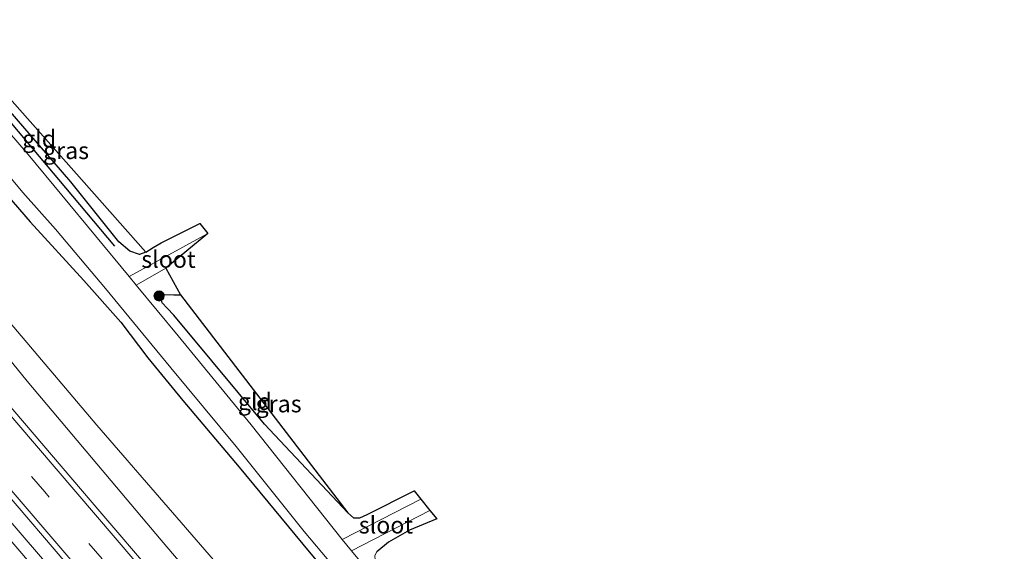
# Model space of a CAD drawing. Units: metres. Extents: x 200000 to 210001, y 568749 to 573012.
# Drawn here: x 202853 to 202998, y 571218 to 571296 of the extents above; entities that cross this region are included whole.
import ezdxf
from ezdxf.enums import TextEntityAlignment as Align

# ---------------------------------------------------------------- set-up
doc = ezdxf.new("R2010")
doc.units = ezdxf.units.M
doc.linetypes.add('VW-3-9_STREEP', pattern=[12, 3, -9])
doc.layers.get('0').update_dxf_attribs({"lineweight": 25})
for name, color, linetype, lineweight in [('B-ME-BV-GELEIDECONSTRUCTIE-GELEIDERAIL-L-B1', 213, 'BV-GELEIDERAIL', 18), ('B-ME-GR-BOMENRIJ-L-B1', 10, 'Continuous', 25), ('B-ME-GR-BOOM-S-B1', 93, 'Continuous', 18), ('B-ME-GW-INSTEEKWATERGANG-L-B1', 10, 'Continuous', 25), ('B-ME-GW-KRUINLIJN-L-B1', 93, 'Continuous', 18), ('B-ME-GW-TEENLIJN-L-B1', 93, 'Continuous', 18), ('B-ME-IE-GRASLAND-GV-B6', 93, 'Continuous', 18), ('B-ME-IE-GRONDWERKLIJN-GROND_INGERICHT-GV-B6', 253, 'Continuous', 18), ('B-ME-KG-KADASTRAAL-OPNAMEDTMGRENS-L-B1', 10, 'Continuous', 25), ('B-ME-OG-WATER-GV-B6', 153, 'Continuous', 18), ('B-ME-VH-VERH_SOORT-BITUMEN-GV-B6', 8, 'IE-TERREINAFSCHEIDING-NATUURLIJK-HOUTWAL', 18), ('B-ME-VW-MARKERING-39STREEP-015-L-B1', 255, 'VW-3-9_STREEP', 18), ('B-ME-VW-MARKERING-STREEP-015-L-B1', 7, 'Continuous', 18)]:
    doc.layers.add(name, color=color, linetype=linetype, lineweight=lineweight)
doc.styles.add('NLCS-ISO', font='NLCS-ISO.TTF')
doc.linetypes.add('BV-GELEIDERAIL', pattern='A,10,-3,[108,NLCS.SHX,S=1,R=0,X=0,Y=0],-3', length=16)
doc.linetypes.add('IE-TERREINAFSCHEIDING-NATUURLIJK-HOUTWAL', pattern='A,7,-1.5,[67,NLCS.SHX,S=0.75,R=45,X=0,Y=0],-1.5,7,-1.5,[70,NLCS.SHX,S=0.75,R=0,X=0,Y=0],-1.5', length=20)

# ---------------------------------------------------------------- blocks, each defined once
blk = doc.blocks.new('boom')
blk.add_hatch(color=256).paths.add_polyline_path([(-0.75, 0, 1), (0.75, 0, 1)])
blk.add_circle((0, 0), 0.75)

msp = doc.modelspace()

# ---------------------------------------------------------------- linework, layer by layer
at = {"layer": 'B-ME-BV-GELEIDECONSTRUCTIE-GELEIDERAIL-L-B1'}
msp.add_polyline3d([(203047.094, 570996.213, 3.144), (203039.721, 571004.324, 3.105), (203029.421, 571016.007, 3.144), (203018.135, 571028.838, 3.166), (203007.706, 571040.722, 3.197), (202997.29, 571052.699, 3.237), (202985.719, 571066.17, 3.311), (202975.055, 571078.579, 3.325), (202963.567, 571092.027, 3.377), (202949.986, 571107.999, 3.452), (202935.136, 571125.395, 3.501), (202922.632, 571140.062, 3.624), (202908.515, 571156.557, 3.716), (202894.508, 571172.872, 3.936), (202881.289, 571188.399, 4.108), (202869.508, 571202.135, 4.275), (202856.522, 571217.417, 4.517), (202844.778, 571231.006, 4.697), (202831.955, 571246.18, 4.957), (202818.106, 571262.222, 5.19), (202812.266, 571269.077, 5.25)], dxfattribs=at)
at = {"layer": 'B-ME-GR-BOMENRIJ-L-B1'}
msp.add_line((202867.462, 571263.079, 1.67), (202840.4, 571295.238, 1.442), dxfattribs=at)
at = {"layer": 'B-ME-GW-INSTEEKWATERGANG-L-B1'}
for points in [[(202872.006, 571262.206, 1.563), (202871.09, 571261.883, 1.563), (202869.666, 571262.366, 1.584), (202868.034, 571263.713, 1.598), (202860.968, 571272.548, 1.682), (202843.711, 571292.529, 1.92), (202840.937, 571295.737, 1.891)], [(202834.738, 571289.973, 1.815), (202844.983, 571278.206, 1.747), (202854.97, 571266.689, 1.785), (202862.899, 571258.039, 1.792), (202868.348, 571251.892, 1.671), (202872.298, 571246.663, 1.747), (202877.474, 571240.362, 1.701), (202885.731, 571230.557, 1.625), (202896.051, 571218.063, 1.534), (202903.3, 571209.468, 1.511), (202911.057, 571199.747, 1.602), (202916.839, 571193.287, 1.526), (202924.185, 571184.295, 1.496), (202931.299, 571175.989, 1.481), (202941.16, 571164.458, 1.359), (202952.27, 571151.352, 1.374), (202958.594, 571143.031, 1.39), (202964.061, 571136.167, 1.412), (202969.118, 571130.102, 1.42), (202977.392, 571120.279, 1.466), (202986.323, 571109.506, 1.405), (202996.38, 571097.916, 1.397), (203004.233, 571088.426, 1.405)], [(202901.724, 571223.839, 1.738), (202889.487, 571236.903, 1.85), (202881.707, 571246.187, 1.962), (202876.138, 571252.936, 1.997), (202875.142, 571253.985, 1.871), (202874.436, 571254.763, 1.836), (202874.27, 571255.345, 1.808), (202874.748, 571255.96, 1.752), (202876.151, 571255.94, 1.731), (202877.124, 571255.931, 1.689)]]:
    msp.add_polyline3d(points, dxfattribs=at)
at = {"layer": 'B-ME-GW-KRUINLIJN-L-B1'}
msp.add_polyline3d([(203030.696, 571038.75, 2.053), (203011.721, 571060.566, 1.917), (202994.434, 571080.564, 2.029), (202978.683, 571098.711, 2.125), (202956.547, 571125.212, 2.293), (202942.798, 571140.514, 2.413), (202938.034, 571145.224, 2.357), (202935.512, 571147.61, 2.413), (202931.84, 571151.48, 2.453), (202929.333, 571154.47, 2.525), (202914.736, 571171.982, 2.733), (202893.875, 571196.715, 3.021), (202874.272, 571219.811, 3.237), (202854.546, 571243.194, 3.701), (202848.166, 571251.039, 3.693), (202840.965, 571259.906, 3.861), (202837.543, 571263.977, 3.989), (202833.894, 571268.015, 4.045), (202830.829, 571271.284, 4.085), (202828.5, 571273.854, 4.085), (202825.64, 571277.759, 4.061), (202823.711, 571279.719, 4.11)], dxfattribs=at)
at = {"layer": 'B-ME-GW-TEENLIJN-L-B1'}
msp.add_polyline3d([(202942.798, 571140.514, 2.413), (202941.003, 571147.396, 2.34), (202939.245, 571150.675, 2.321), (202935.799, 571154.974, 2.275), (202922.973, 571169.781, 2.266), (202909.969, 571184.419, 2.413), (202904.689, 571189.938, 2.56), (202896.207, 571199.945, 2.441), (202882.616, 571216.183, 2.45), (202864.798, 571236.74, 2.689), (202846.866, 571257.908, 2.836), (202842.853, 571262.938, 2.873), (202840.591, 571267.684, 2.818), (202839.25, 571269.498, 2.827), (202837.034, 571271.877, 2.809), (202834.821, 571274.387, 2.846), (202832.032, 571277.237, 2.809), (202827.015, 571282.792, 2.743)], dxfattribs=at)
at = {"layer": 'B-ME-IE-GRASLAND-GV-B6'}
for points in [[(202879.945, 571266.447, 1.622), (202881.14, 571264.956, 0.72), (202869.544, 571258.609, 0.665), (202854.672, 571276.604, 0.665), (202839.408, 571294.315, 0.612), (202840.937, 571295.737, 1.891), (202843.711, 571292.529, 1.92), (202860.968, 571272.548, 1.682), (202868.034, 571263.713, 1.598), (202869.666, 571262.366, 1.584), (202871.09, 571261.883, 1.563), (202872.006, 571262.206, 1.563), (202873.097, 571262.887, 1.619), (202874.271, 571263.583, 1.619), (202879.945, 571266.447, 1.622)], [(202896.051, 571218.063, 1.534), (202885.731, 571230.557, 1.625), (202877.474, 571240.362, 1.701), (202872.298, 571246.663, 1.747), (202868.348, 571251.892, 1.671), (202862.899, 571258.039, 1.792), (202854.97, 571266.689, 1.785), (202844.983, 571278.206, 1.747), (202834.738, 571289.973, 1.815), (202836.534, 571291.643, 0.605), (202845.935, 571280.589, 0.665), (202853.905, 571271.011, 0.665), (202858.702, 571265.619, 0.665), (202866.078, 571256.863, 0.665), (202875.689, 571245.163, 0.665), (202885.33, 571233.572, 0.665), (202895.316, 571221.055, 0.665), (202906.724, 571207.461, 0.665)], [(202882.616, 571216.183, 2.45), (202864.798, 571236.74, 2.689), (202846.866, 571257.908, 2.836), (202842.853, 571262.938, 2.873), (202840.591, 571267.684, 2.818), (202839.25, 571269.498, 2.827), (202837.034, 571271.877, 2.809), (202834.821, 571274.387, 2.846), (202832.032, 571277.237, 2.809), (202827.015, 571282.792, 2.743), (202834.738, 571289.973, 1.815), (202844.983, 571278.206, 1.747), (202854.97, 571266.689, 1.785), (202862.899, 571258.039, 1.792), (202868.348, 571251.892, 1.671), (202872.298, 571246.663, 1.747), (202877.474, 571240.362, 1.701), (202885.731, 571230.557, 1.625), (202896.051, 571218.063, 1.534)], [(202893.875, 571196.715, 3.021), (202874.272, 571219.811, 3.237), (202854.546, 571243.194, 3.701), (202848.166, 571251.039, 3.693), (202840.965, 571259.906, 3.861), (202837.543, 571263.977, 3.989), (202833.894, 571268.015, 4.045), (202830.829, 571271.284, 4.085), (202828.5, 571273.854, 4.085), (202825.64, 571277.759, 4.061), (202823.711, 571279.719, 4.11), (202827.015, 571282.792, 2.743), (202832.032, 571277.237, 2.809), (202834.821, 571274.387, 2.846), (202837.034, 571271.877, 2.809), (202839.25, 571269.498, 2.827), (202840.591, 571267.684, 2.818), (202842.853, 571262.938, 2.873), (202846.866, 571257.908, 2.836), (202864.798, 571236.74, 2.689), (202882.616, 571216.183, 2.45)], [(203014.2629, 571049.9574, 2.2332), (202983.1033, 571086.1896, 2.3262), (202951.324, 571123.3285, 2.4899), (202924.1063, 571155.202, 2.7269), (202894.7575, 571189.5194, 3.0654), (202865.5555, 571223.6788, 3.5048), (202836.4521, 571257.7265, 4.011), (202820.3293, 571276.575, 4.3284), (202823.711, 571279.719, 4.11), (202825.64, 571277.759, 4.061), (202828.5, 571273.854, 4.085), (202830.829, 571271.284, 4.085)], [(202830.829, 571271.284, 4.085), (202833.894, 571268.015, 4.045), (202837.543, 571263.977, 3.989), (202840.965, 571259.906, 3.861), (202848.166, 571251.039, 3.693), (202854.546, 571243.194, 3.701), (202874.272, 571219.811, 3.237), (202893.875, 571196.715, 3.021), (202914.736, 571171.982, 2.733), (202929.333, 571154.47, 2.525), (202931.84, 571151.48, 2.453), (202935.512, 571147.61, 2.413), (202938.034, 571145.224, 2.357), (202942.798, 571140.514, 2.413), (202956.547, 571125.212, 2.293), (202978.683, 571098.711, 2.125), (202994.434, 571080.564, 2.029), (203011.721, 571060.566, 1.917)], [(203045.3129, 570994.5509, 2.5299), (203014.2286, 571030.311, 2.4617), (202983.8305, 571065.7047, 2.5599), (202956.6544, 571097.4617, 2.7483), (202926.6637, 571132.5541, 2.9759), (202897.4142, 571166.7374, 3.2724), (202866.9899, 571202.3209, 3.6642), (202840.9872, 571232.7355, 4.0524), (202811.5501, 571267.211, 4.5842), (202810.9786, 571267.8802, 4.5965), (202813.752, 571270.459, 4.558), (202819.323, 571264.128, 4.382), (202843.858, 571235.601, 3.99), (202867.712, 571207.715, 3.494), (202892.61, 571178.612, 3.198), (202916.122, 571151.358, 2.862), (202940.149, 571122.901, 2.534), (202960.766, 571098.929, 2.542), (202984.707, 571070.757, 2.446), (203006.534, 571045.433, 2.318), (203028.777, 571020.174, 2.422), (203048.659, 570997.674, 2.502), (203045.3129, 570994.5509, 2.5299)], [(202900.891, 571219.917, 0.665), (202887.539, 571236.775, 0.665), (202876.783, 571249.901, 0.665), (202870.595, 571257.345, 0.665), (202874.961, 571259.839, 0.72), (202877.124, 571255.931, 1.689), (202876.151, 571255.94, 1.731), (202874.748, 571255.96, 1.752), (202874.27, 571255.345, 1.808), (202874.436, 571254.763, 1.836), (202875.142, 571253.985, 1.871), (202876.138, 571252.936, 1.997), (202881.707, 571246.187, 1.962), (202889.487, 571236.903, 1.85), (202901.724, 571223.839, 1.738), (202902.563, 571223.091, 1.654), (202903.505, 571223.115, 1.612), (202904.607, 571223.582, 1.612), (202911.496, 571227.085, 1.586), (202912.511, 571225.82, 1.056), (202900.891, 571219.917, 0.665)], [(202914.82, 571222.939, 1.542), (202910.836, 571221.256, 1.542), (202907.736, 571219.505, 1.5), (202906.031, 571218.08, 1.458), (202905.719, 571217.527, 1.458), (202905.751, 571216.85, 1.458), (202906.113, 571216.163, 1.472), (202909.157, 571212.617, 1.647), (202917.307, 571202.944, 1.647), (202929.091, 571188.967, 1.549), (202929.798, 571188.222, 1.556), (202930.738, 571188.181, 1.549), (202933.839, 571188.082, 0.665), (202931.2, 571186.521, 0.665), (202930.49, 571186.145, 0.665), (202929.742, 571186.254, 0.665), (202929.338, 571186.417, 0.665), (202928.922, 571186.576, 0.665), (202920.202, 571197.16, 0.665), (202908.126, 571211.176, 0.665), (202902.277, 571218.242, 0.665), (202913.813, 571224.194, 1.092), (202914.82, 571222.939, 1.542)]]:
    msp.add_polyline3d(points, dxfattribs=at)
at = {"layer": 'B-ME-IE-GRONDWERKLIJN-GROND_INGERICHT-GV-B6'}
for points in [[(202871.09, 571261.883, 1.563), (202869.666, 571262.366, 1.584), (202868.034, 571263.713, 1.598), (202860.968, 571272.548, 1.682), (202843.711, 571292.529, 1.92), (202840.937, 571295.737, 1.891), (202841.7018, 571296.4447, 1.8739), (202872.006, 571262.206, 1.563), (202871.09, 571261.883, 1.563)], [(202901.724, 571223.839, 1.738), (202889.487, 571236.903, 1.85), (202881.707, 571246.187, 1.962), (202876.138, 571252.936, 1.997), (202875.142, 571253.985, 1.871), (202874.436, 571254.763, 1.836), (202874.27, 571255.345, 1.808), (202874.748, 571255.96, 1.752), (202876.151, 571255.94, 1.731), (202877.124, 571255.931, 1.689), (202901.724, 571223.839, 1.738)]]:
    msp.add_polyline3d(points, dxfattribs=at)
at = {"layer": 'B-ME-KG-KADASTRAAL-OPNAMEDTMGRENS-L-B1'}
msp.add_polyline3d([(202841.7018, 571296.4447, 1.8739), (202872.006, 571262.206, 1.563), (202873.097, 571262.887, 1.619), (202874.271, 571263.583, 1.619), (202879.945, 571266.447, 1.622), (202881.14, 571264.956, 0.72), (202874.961, 571259.839, 0.72), (202877.124, 571255.931, 1.689), (202901.724, 571223.839, 1.738), (202902.563, 571223.091, 1.654), (202903.505, 571223.115, 1.612), (202904.607, 571223.582, 1.612), (202911.496, 571227.085, 1.586), (202912.511, 571225.82, 1.056), (202913.813, 571224.194, 1.092), (202914.82, 571222.939, 1.542), (202910.836, 571221.256, 1.542), (202907.736, 571219.505, 1.5), (202906.031, 571218.08, 1.458)], dxfattribs=at)
at = {"layer": 'B-ME-OG-WATER-GV-B6'}
for points in [[(202999.941, 571094.994, 0.665), (202991.217, 571105.536, 0.665), (202982.639, 571115.95, 0.665), (202973.17, 571127.332, 0.665), (202964.289, 571138.152, 0.665), (202956.227, 571147.883, 0.665), (202944.528, 571161.84, 0.665), (202935.38, 571172.939, 0.665), (202926.825, 571182.656, 0.665), (202916.319, 571195.665, 0.665), (202906.724, 571207.461, 0.665), (202895.316, 571221.055, 0.665), (202885.33, 571233.572, 0.665), (202875.689, 571245.163, 0.665), (202866.078, 571256.863, 0.665), (202858.702, 571265.619, 0.665), (202853.905, 571271.011, 0.665), (202845.935, 571280.589, 0.665), (202836.534, 571291.643, 0.605), (202839.408, 571294.315, 0.612), (202854.672, 571276.604, 0.665), (202869.544, 571258.609, 0.665)], [(202870.595, 571257.345, 0.665), (202869.544, 571258.609, 0.665), (202881.14, 571264.956, 0.72), (202874.961, 571259.839, 0.72), (202870.595, 571257.345, 0.665)], [(202869.544, 571258.609, 0.665), (202870.595, 571257.345, 0.665), (202876.783, 571249.901, 0.665), (202887.539, 571236.775, 0.665), (202900.891, 571219.917, 0.665), (202902.277, 571218.242, 0.665), (202908.126, 571211.176, 0.665)], [(202913.813, 571224.194, 1.092), (202902.277, 571218.242, 0.665), (202900.891, 571219.917, 0.665), (202912.511, 571225.82, 1.056), (202913.813, 571224.194, 1.092)]]:
    msp.add_polyline3d(points, dxfattribs=at)
at = {"layer": 'B-ME-VH-VERH_SOORT-BITUMEN-GV-B6'}
msp.add_polyline3d([(202820.3293, 571276.575, 4.3284), (202836.4521, 571257.7265, 4.011), (202865.5555, 571223.6788, 3.5048), (202894.7575, 571189.5194, 3.0654), (202924.1063, 571155.202, 2.7269), (202951.324, 571123.3285, 2.4899), (202983.1033, 571086.1896, 2.3262), (203014.2629, 571049.9574, 2.2332), (203045.7386, 571014.2019, 2.2499), (203055.1615, 571003.7429, 2.2878), (203048.659, 570997.674, 2.502), (203028.777, 571020.174, 2.422), (203006.534, 571045.433, 2.318), (202984.707, 571070.757, 2.446), (202960.766, 571098.929, 2.542), (202940.149, 571122.901, 2.534), (202916.122, 571151.358, 2.862), (202892.61, 571178.612, 3.198), (202867.712, 571207.715, 3.494), (202843.858, 571235.601, 3.99), (202819.323, 571264.128, 4.382), (202813.752, 571270.459, 4.558), (202820.3293, 571276.575, 4.3284)], dxfattribs=at)
at = {"layer": 'B-ME-VW-MARKERING-39STREEP-015-L-B1'}
msp.add_polyline3d([(203051.9912, 571000.784, 2.4228), (203043.0568, 571010.728, 2.3832), (203015.8782, 571041.6128, 2.3705), (202984.5399, 571077.9707, 2.4339), (202952.6715, 571115.1917, 2.5932), (202920.8176, 571152.4251, 2.8668), (202888.9746, 571189.6679, 3.2504), (202857.1359, 571226.9144, 3.7364), (202825.2759, 571264.1426, 4.2865), (202817.1585, 571273.6266, 4.4535)], dxfattribs=at)
at = {"layer": 'B-ME-VW-MARKERING-STREEP-015-L-B1'}
for points in [[(203054.5211, 571003.1452, 2.3326), (203041.0981, 571018.1376, 2.2856), (203015.2479, 571047.6054, 2.2701), (202983.2964, 571084.7539, 2.357), (202951.4319, 571121.9771, 2.5235), (202919.567, 571159.1998, 2.8), (202887.7434, 571196.4585, 3.1933), (202855.8987, 571233.6986, 3.688), (202824.0372, 571270.9241, 4.262), (202819.6989, 571275.9887, 4.3522)], [(202814.5301, 571271.1826, 4.5537), (202821.0238, 571263.5963, 4.4212), (202852.7914, 571226.4812, 3.8782), (202884.6063, 571189.2773, 3.387), (202916.3359, 571152.1757, 2.9848), (202948.0934, 571115.0465, 2.6998), (202979.8237, 571077.9431, 2.5181), (203011.6816, 571040.9776, 2.4556), (203037.6731, 571011.3676, 2.4649), (203049.3502, 570998.3191, 2.5048)]]:
    msp.add_polyline3d(points, dxfattribs=at)

# ---------------------------------------------------------------- block references
at = {"layer": 'B-ME-GR-BOOM-S-B1', "rotation": 90}
msp.add_blockref('boom', (202873.964, 571255.763, 1.534), dxfattribs=at)

# ---------------------------------------------------------------- texts
at = {"layer": 'B-ME-IE-GRASLAND-GV-B6', "ltscale": 0.2, "style": 'NLCS-ISO'}
for p in [(202860.274, 571277.173), (202891.553, 571239.878)]:
    msp.add_text('gras', height=2.5, dxfattribs=at).set_placement(p, align=Align.MIDDLE_CENTER)
at = {"layer": 'B-ME-IE-GRONDWERKLIJN-GROND_INGERICHT-GV-B6', "ltscale": 0.2, "style": 'NLCS-ISO'}
for p in [(202856.3128, 571278.9111), (202888.0701, 571240.2238)]:
    msp.add_text('gld', height=2.5, dxfattribs=at).set_placement(p, align=Align.MIDDLE_CENTER)
at = {"layer": 'B-ME-OG-WATER-GV-B6', "ltscale": 0.2, "style": 'NLCS-ISO'}
for p in [(202875.3481, 571261.1604), (202907.3544, 571222.0358)]:
    msp.add_text('sloot', height=2.5, dxfattribs=at).set_placement(p, align=Align.MIDDLE_CENTER)

doc.saveas('drawing.dxf')
